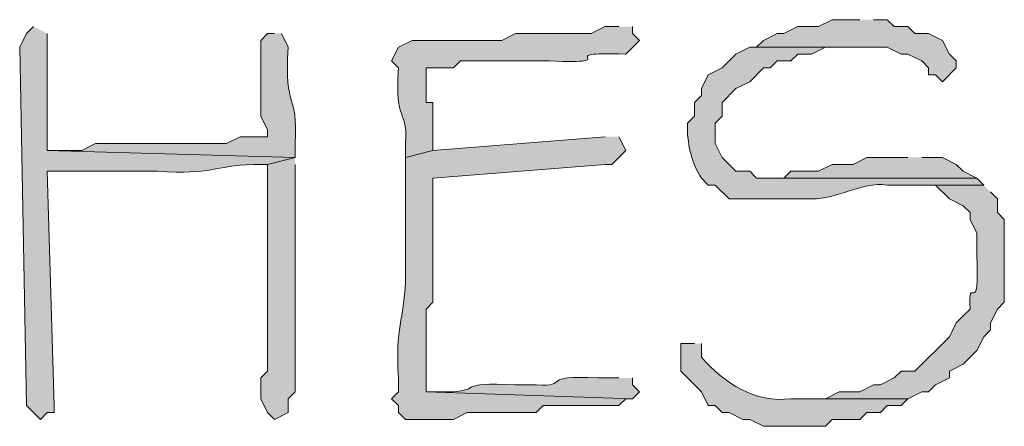
# Model space of a CAD drawing. Units: inches. Extents: x -61 to 673, y 118 to 672.
# Drawn here: x 395 to 403, y 180 to 183 of the extents above; entities that cross this region are included whole.
import ezdxf

# ---------------------------------------------------------------- set-up
doc = ezdxf.new("R2010")
doc.units = ezdxf.units.IN
doc.header["$MEASUREMENT"] = 0
doc.layers.add('Layer 1', color=7, linetype='Continuous')

msp = doc.modelspace()

# ---------------------------------------------------------------- hatches: boundary and pattern name
at = {"layer": 'Layer 1', "true_color": 0xffffff}
for points in [[(402.0293, 183.4697), (401.7891, 183.4697), (401.6699, 183.4102), (401.4902, 183.4102), (401.3691, 183.3506), (401.3105, 183.3506), (401.1895, 183.29), (401.1289, 183.2305), (402.2695, 183.2305), (402.3906, 183.1699), (402.4492, 183.1699), (402.5703, 183.1104), (402.6289, 183.0498), (402.6289, 182.9902), (402.6895, 182.9902), (402.75, 182.9297), (402.8691, 183.0498), (402.8691, 183.1104), (402.8105, 183.1699), (402.75, 183.29), (402.6289, 183.3506), (402.5098, 183.3506), (402.4492, 183.4102), (402.3301, 183.4102), (402.2695, 183.4697), (402.1504, 183.4697)], [(402.4492, 182.2705), (402.0898, 182.2705), (401.9707, 182.21), (401.7891, 182.21), (401.6699, 182.1504), (401.4297, 182.1504), (401.3691, 182.0898), (401.1895, 182.0898), (403.0488, 182.0898), (402.9297, 182.1504), (402.8691, 182.21), (402.75, 182.2705), (402.5703, 182.2705)]]:
    msp.add_hatch(color=7, dxfattribs=at).paths.add_polyline_path(points)
h = msp.add_hatch(color=7, dxfattribs=at)
edge = h.paths.add_edge_path()
edge.add_spline(control_points=[(394.8301, 183.4102), (394.8301, 183.4102), (394.7695, 183.3506), (394.7695, 183.3506), (394.7695, 183.3506), (394.709, 183.2305), (394.709, 183.2305), (394.709, 183.2305), (394.7695, 180.1104), (394.7695, 180.1104), (394.7695, 180.1104), (394.8906, 179.9902), (394.8906, 179.9902), (394.8906, 179.9902), (394.9492, 180.0498), (394.9492, 180.0498), (394.9492, 180.0498), (395.0098, 180.0498), (395.0098, 180.0498), (395.0098, 180.0498), (395.0098, 180.1104), (395.0098, 180.1104), (395.0098, 180.1104), (394.9492, 182.1504), (394.9492, 182.1504), (394.9492, 182.1504), (395.0703, 182.1504), (395.0703, 182.1504), (395.3105, 182.1504), (395.5488, 182.1504), (395.7891, 182.1504), (395.7891, 182.1504), (395.9102, 182.1504), (395.9102, 182.1504), (396.3945, 182.1191), (396.3887, 182.1973), (396.75, 182.21), (396.75, 182.21), (396.8691, 182.21), (396.8691, 182.21), (396.8691, 182.21), (397.1094, 182.2705), (397.1094, 182.2705), (397.1094, 182.2705), (394.9492, 182.3301), (394.9492, 182.3301), (394.9492, 182.3301), (394.9492, 183.3506), (394.9492, 183.3506)], knot_values=[0, 0, 0, 0, 1, 1, 1, 2, 2, 2, 3, 3, 3, 4, 4, 4, 5, 5, 5, 6, 6, 6, 7, 7, 7, 8, 8, 8, 9, 9, 9, 10, 10, 10, 11, 11, 11, 12, 12, 12, 13, 13, 13, 14, 14, 14, 15, 15, 15, 16, 16, 16, 16], degree=3, periodic=0)
edge.add_line((394.9492, 183.3506), (394.8301, 183.4102))
h = msp.add_hatch(color=7, dxfattribs=at)
edge = h.paths.add_edge_path()
edge.add_spline(control_points=[(399.9297, 183.4102), (399.9297, 183.4102), (399.8105, 183.4102), (399.8105, 183.4102), (399.8105, 183.4102), (399.6895, 183.3506), (399.6895, 183.3506), (399.4707, 183.3506), (399.25, 183.3506), (399.0293, 183.3506), (399.0293, 183.3506), (398.9102, 183.29), (398.9102, 183.29), (398.9102, 183.29), (398.7891, 183.29), (398.7891, 183.29), (398.5703, 183.29), (398.3496, 183.29), (398.1289, 183.29), (398.1289, 183.29), (398.0098, 183.2305), (398.0098, 183.2305), (398.0098, 183.2305), (397.9492, 183.1104), (397.9492, 183.1104), (397.9492, 183.1104), (398.0098, 183.0498), (398.0098, 183.0498), (397.9746, 182.5527), (398.0918, 182.707), (398.0703, 182.3906), (398.0703, 182.3906), (398.0703, 182.2705), (398.0703, 182.2705), (398.0703, 182.2705), (398.3105, 182.3301), (398.3105, 182.3301), (398.3105, 182.3301), (398.3105, 182.75), (398.3105, 182.75), (398.3105, 182.75), (398.25, 182.75), (398.25, 182.75), (398.25, 182.75), (398.25, 183.0498), (398.25, 183.0498), (398.25, 183.0498), (398.4902, 183.0498), (398.4902, 183.0498), (398.4902, 183.0498), (398.5488, 183.1104), (398.5488, 183.1104), (398.5488, 183.1104), (399.3301, 183.1104), (399.3301, 183.1104), (400.0156, 183.083), (399.3027, 183.1943), (399.9902, 183.1699), (399.9902, 183.1699), (400.1094, 183.29), (400.1094, 183.29), (400.1094, 183.29), (400.0488, 183.3506), (400.0488, 183.3506), (400.0488, 183.3506), (400.0488, 183.4102), (400.0488, 183.4102)], knot_values=[0, 0, 0, 0, 1, 1, 1, 2, 2, 2, 3, 3, 3, 4, 4, 4, 5, 5, 5, 6, 6, 6, 7, 7, 7, 8, 8, 8, 9, 9, 9, 10, 10, 10, 11, 11, 11, 12, 12, 12, 13, 13, 13, 14, 14, 14, 15, 15, 15, 16, 16, 16, 17, 17, 17, 18, 18, 18, 19, 19, 19, 20, 20, 20, 21, 21, 21, 22, 22, 22, 22], degree=3, periodic=0)
edge.add_line((400.0488, 183.4102), (399.9297, 183.4102))
h = msp.add_hatch(color=7, dxfattribs=at)
edge = h.paths.add_edge_path()
edge.add_spline(control_points=[(396.9297, 183.3506), (396.9297, 183.3506), (396.8691, 183.3506), (396.8691, 183.3506), (396.8691, 183.3506), (396.8105, 183.29), (396.8105, 183.29), (396.8105, 183.29), (396.8105, 182.6299), (396.8105, 182.6299), (396.8105, 182.6299), (396.8691, 182.5098), (396.8691, 182.5098), (396.8691, 182.5098), (396.8691, 182.4502), (396.8691, 182.4502), (396.8691, 182.4502), (396.6289, 182.4502), (396.6289, 182.4502), (396.6289, 182.4502), (396.5098, 182.3906), (396.5098, 182.3906), (396.5098, 182.3906), (395.3691, 182.3906), (395.3691, 182.3906), (395.3691, 182.3906), (395.25, 182.3301), (395.25, 182.3301), (395.25, 182.3301), (394.9492, 182.3301), (394.9492, 182.3301), (394.9492, 182.3301), (397.1094, 182.2705), (397.1094, 182.2705), (397.1094, 182.2705), (397.1094, 182.3906), (397.1094, 182.3906), (397.1367, 182.8564), (397.0117, 182.6621), (397.0488, 183.2305), (397.0488, 183.2305), (396.9902, 183.3506), (396.9902, 183.3506)], knot_values=[0, 0, 0, 0, 1, 1, 1, 2, 2, 2, 3, 3, 3, 4, 4, 4, 5, 5, 5, 6, 6, 6, 7, 7, 7, 8, 8, 8, 9, 9, 9, 10, 10, 10, 11, 11, 11, 12, 12, 12, 13, 13, 13, 14, 14, 14, 14], degree=3, periodic=0)
edge.add_line((396.9902, 183.3506), (396.9297, 183.3506))
h = msp.add_hatch(color=7, dxfattribs=at)
edge = h.paths.add_edge_path()
edge.add_spline(control_points=[(401.1289, 183.2305), (401.1289, 183.2305), (401.0703, 183.2305), (401.0703, 183.2305), (401.0703, 183.2305), (400.9492, 183.1699), (400.9492, 183.1699), (400.9492, 183.1699), (400.8301, 183.0498), (400.8301, 183.0498), (400.8301, 183.0498), (400.709, 182.9902), (400.709, 182.9902), (400.709, 182.9902), (400.6504, 182.8701), (400.6504, 182.8701), (400.6504, 182.8701), (400.6504, 182.8105), (400.6504, 182.8105), (400.6504, 182.8105), (400.5898, 182.75), (400.5898, 182.75), (400.5898, 182.75), (400.5898, 182.6299), (400.5898, 182.6299), (400.5898, 182.6299), (400.5293, 182.5703), (400.5293, 182.5703), (400.5195, 182.4072), (400.5645, 182.2109), (400.6504, 182.0898), (400.6504, 182.0898), (400.709, 182.0303), (400.709, 182.0303), (400.709, 182.0303), (400.7695, 182.0303), (400.7695, 182.0303), (400.7695, 182.0303), (400.8906, 181.9102), (400.8906, 181.9102), (401.0703, 181.9102), (401.25, 181.9102), (401.4297, 181.9102), (401.4297, 181.9102), (401.6094, 181.9102), (401.6094, 181.9102), (401.8379, 181.9033), (402.0352, 182.0605), (402.2695, 182.0303), (402.2695, 182.0303), (403.1094, 182.0303), (403.1094, 182.0303), (403.1094, 182.0303), (403.0488, 182.0898), (403.0488, 182.0898), (403.0488, 182.0898), (401.1289, 182.0898), (401.1289, 182.0898), (401.1289, 182.0898), (401.0703, 182.1504), (401.0703, 182.1504), (401.0703, 182.1504), (400.9492, 182.1504), (400.9492, 182.1504), (400.9492, 182.1504), (400.8301, 182.2705), (400.8301, 182.2705), (400.8301, 182.2705), (400.7695, 182.3906), (400.7695, 182.3906), (400.7695, 182.3906), (400.7695, 182.5703), (400.7695, 182.5703), (400.7695, 182.5703), (400.8301, 182.6299), (400.8301, 182.6299), (400.8301, 182.6299), (400.8301, 182.75), (400.8301, 182.75), (400.8301, 182.75), (400.9492, 182.8701), (400.9492, 182.8701), (400.9492, 182.8701), (401.0703, 182.9297), (401.0703, 182.9297), (401.0703, 182.9297), (401.1895, 183.0498), (401.1895, 183.0498), (401.1895, 183.0498), (401.25, 183.0498), (401.25, 183.0498), (401.25, 183.0498), (401.3105, 183.1104), (401.3105, 183.1104), (401.3105, 183.1104), (401.4297, 183.1104), (401.4297, 183.1104), (401.4297, 183.1104), (401.4902, 183.1699), (401.4902, 183.1699), (401.4902, 183.1699), (401.6094, 183.1699), (401.6094, 183.1699), (401.6094, 183.1699), (401.7305, 183.2305), (401.7305, 183.2305), (401.7305, 183.2305), (402.0293, 183.2305), (402.0293, 183.2305)], knot_values=[0, 0, 0, 0, 1, 1, 1, 2, 2, 2, 3, 3, 3, 4, 4, 4, 5, 5, 5, 6, 6, 6, 7, 7, 7, 8, 8, 8, 9, 9, 9, 10, 10, 10, 11, 11, 11, 12, 12, 12, 13, 13, 13, 14, 14, 14, 15, 15, 15, 16, 16, 16, 17, 17, 17, 18, 18, 18, 19, 19, 19, 20, 20, 20, 21, 21, 21, 22, 22, 22, 23, 23, 23, 24, 24, 24, 25, 25, 25, 26, 26, 26, 27, 27, 27, 28, 28, 28, 29, 29, 29, 30, 30, 30, 31, 31, 31, 32, 32, 32, 33, 33, 33, 34, 34, 34, 35, 35, 35, 36, 36, 36, 36], degree=3, periodic=0)
edge.add_line((402.0293, 183.2305), (401.1289, 183.2305))
h = msp.add_hatch(color=7, dxfattribs=at)
edge = h.paths.add_edge_path()
edge.add_spline(control_points=[(399.8105, 182.4502), (399.8105, 182.4502), (398.3105, 182.3301), (398.3105, 182.3301), (398.3105, 182.3301), (398.0703, 182.2705), (398.0703, 182.2705), (398.0703, 182.2705), (398.0703, 182.0898), (398.0703, 182.0898), (398.0703, 181.8506), (398.0703, 181.6104), (398.0703, 181.3701), (398.0703, 181.3701), (398.0703, 181.1904), (398.0703, 181.1904), (398.0586, 180.8486), (397.9785, 180.8008), (398.0098, 180.3506), (398.0098, 180.3506), (398.0098, 180.2305), (398.0098, 180.2305), (398.0098, 180.2305), (397.9492, 180.1699), (397.9492, 180.1699), (397.9492, 180.1699), (398.0098, 180.1104), (398.0098, 180.1104), (398.0098, 180.1104), (398.0098, 180.0498), (398.0098, 180.0498), (398.0098, 180.0498), (398.0703, 179.9902), (398.0703, 179.9902), (398.0703, 179.9902), (398.4902, 179.9902), (398.4902, 179.9902), (398.4902, 179.9902), (398.6094, 180.0498), (398.6094, 180.0498), (398.6094, 180.0498), (399.209, 180.0498), (399.209, 180.0498), (399.209, 180.0498), (399.2695, 180.1104), (399.2695, 180.1104), (399.2695, 180.1104), (399.9297, 180.1104), (399.9297, 180.1104), (399.9297, 180.1104), (399.9902, 180.1699), (399.9902, 180.1699), (399.9902, 180.1699), (400.0488, 180.1699), (400.0488, 180.1699), (400.0488, 180.1699), (398.25, 180.2305), (398.25, 180.2305), (398.25, 180.2305), (398.25, 180.9502), (398.25, 180.9502), (398.25, 180.9502), (398.3105, 181.0098), (398.3105, 181.0098), (398.3105, 181.0098), (398.3105, 181.25), (398.3105, 181.25), (398.3105, 181.4902), (398.3105, 181.7305), (398.3105, 181.9697), (398.3105, 181.9697), (398.3105, 182.0898), (398.3105, 182.0898), (398.3105, 182.0898), (399.8105, 182.21), (399.8105, 182.21), (399.8105, 182.21), (399.8691, 182.21), (399.8691, 182.21), (399.8691, 182.21), (399.9902, 182.3301), (399.9902, 182.3301), (399.9902, 182.3301), (399.9297, 182.4502), (399.9297, 182.4502)], knot_values=[0, 0, 0, 0, 1, 1, 1, 2, 2, 2, 3, 3, 3, 4, 4, 4, 5, 5, 5, 6, 6, 6, 7, 7, 7, 8, 8, 8, 9, 9, 9, 10, 10, 10, 11, 11, 11, 12, 12, 12, 13, 13, 13, 14, 14, 14, 15, 15, 15, 16, 16, 16, 17, 17, 17, 18, 18, 18, 19, 19, 19, 20, 20, 20, 21, 21, 21, 22, 22, 22, 23, 23, 23, 24, 24, 24, 25, 25, 25, 26, 26, 26, 27, 27, 27, 28, 28, 28, 28], degree=3, periodic=0)
edge.add_line((399.9297, 182.4502), (399.8105, 182.4502))
h = msp.add_hatch(color=7, dxfattribs=at)
edge = h.paths.add_edge_path()
edge.add_spline(control_points=[(397.1094, 182.2705), (397.1094, 182.2705), (396.8691, 182.21), (396.8691, 182.21), (396.8691, 182.21), (396.8691, 182.0303), (396.8691, 182.0303), (396.8691, 181.7705), (396.8691, 181.5098), (396.8691, 181.25), (396.8691, 181.25), (396.8691, 180.4102), (396.8691, 180.4102), (396.8691, 180.4102), (396.8105, 180.3506), (396.8105, 180.3506), (396.8105, 180.3506), (396.8105, 180.1699), (396.8105, 180.1699), (396.8105, 180.1699), (396.8691, 180.0498), (396.8691, 180.0498), (396.8691, 180.0498), (396.9297, 179.9902), (396.9297, 179.9902), (396.9297, 179.9902), (397.0488, 180.0498), (397.0488, 180.0498), (397.0488, 180.0498), (397.0488, 180.1699), (397.0488, 180.1699), (397.0488, 180.1699), (397.1094, 180.2305), (397.1094, 180.2305), (397.1094, 180.4697), (397.1094, 180.71), (397.1094, 180.9502), (397.1094, 180.9502), (397.1094, 181.1299), (397.1094, 181.1299), (397.1094, 181.4102), (397.1094, 181.6904), (397.1094, 181.9697), (397.1094, 181.9697), (397.1094, 182.21), (397.1094, 182.21)], knot_values=[0, 0, 0, 0, 1, 1, 1, 2, 2, 2, 3, 3, 3, 4, 4, 4, 5, 5, 5, 6, 6, 6, 7, 7, 7, 8, 8, 8, 9, 9, 9, 10, 10, 10, 11, 11, 11, 12, 12, 12, 13, 13, 13, 14, 14, 14, 15, 15, 15, 15], degree=3, periodic=0)
edge.add_line((397.1094, 182.21), (397.1094, 182.2705))
h = msp.add_hatch(color=7, dxfattribs=at)
edge = h.paths.add_edge_path()
edge.add_spline(control_points=[(403.1094, 182.0303), (403.1094, 182.0303), (402.4492, 182.0303), (402.4492, 182.0303), (402.4492, 182.0303), (402.6895, 182.0303), (402.6895, 182.0303), (402.6895, 182.0303), (402.8105, 181.9102), (402.8105, 181.9102), (402.8105, 181.9102), (402.9297, 181.8506), (402.9297, 181.8506), (402.9297, 181.8506), (402.9902, 181.79), (402.9902, 181.79), (402.9902, 181.79), (402.9902, 181.7305), (402.9902, 181.7305), (402.9902, 181.7305), (403.0488, 181.6104), (403.0488, 181.6104), (403.0488, 181.6104), (403.0488, 181.4297), (403.0488, 181.4297), (403.0762, 180.8232), (402.9727, 181.292), (402.9902, 180.9502), (402.9902, 180.9502), (402.9297, 180.8906), (402.9297, 180.8906), (402.9297, 180.8906), (402.8691, 180.8301), (402.8691, 180.8301), (402.8691, 180.8301), (402.8105, 180.71), (402.8105, 180.71), (402.8105, 180.71), (402.5098, 180.4102), (402.5098, 180.4102), (402.5098, 180.4102), (402.3906, 180.4102), (402.3906, 180.4102), (402.3906, 180.4102), (402.3301, 180.3506), (402.3301, 180.3506), (402.3301, 180.3506), (402.209, 180.29), (402.209, 180.29), (402.209, 180.29), (402.1504, 180.29), (402.1504, 180.29), (402.1504, 180.29), (402.0293, 180.2305), (402.0293, 180.2305), (402.0293, 180.2305), (401.8496, 180.2305), (401.8496, 180.2305), (401.8496, 180.2305), (401.7305, 180.1699), (401.7305, 180.1699), (401.7305, 180.1699), (401.4297, 180.1699), (401.4297, 180.1699), (401.4297, 180.1699), (402.4492, 180.1699), (402.4492, 180.1699), (402.4492, 180.1699), (402.5703, 180.2305), (402.5703, 180.2305), (402.5703, 180.2305), (402.6289, 180.2305), (402.6289, 180.2305), (402.6289, 180.2305), (402.6895, 180.29), (402.6895, 180.29), (402.6895, 180.29), (402.8105, 180.3506), (402.8105, 180.3506), (402.8105, 180.3506), (402.8105, 180.4102), (402.8105, 180.4102), (402.8105, 180.4102), (402.9297, 180.4697), (402.9297, 180.4697), (402.9297, 180.4697), (403.0488, 180.5898), (403.0488, 180.5898), (403.0488, 180.5898), (403.1094, 180.71), (403.1094, 180.71), (403.1094, 180.71), (403.1699, 180.7705), (403.1699, 180.7705), (403.1699, 180.7705), (403.1699, 180.8301), (403.1699, 180.8301), (403.1699, 180.8301), (403.2305, 180.9502), (403.2305, 180.9502), (403.2305, 180.9502), (403.2891, 181.0098), (403.2891, 181.0098), (403.2891, 181.0098), (403.2891, 181.7305), (403.2891, 181.7305), (403.2891, 181.7305), (403.2305, 181.79), (403.2305, 181.79), (403.2305, 181.79), (403.2305, 181.9102), (403.2305, 181.9102), (403.2305, 181.9102), (403.1699, 181.9697), (403.1699, 181.9697)], knot_values=[0, 0, 0, 0, 1, 1, 1, 2, 2, 2, 3, 3, 3, 4, 4, 4, 5, 5, 5, 6, 6, 6, 7, 7, 7, 8, 8, 8, 9, 9, 9, 10, 10, 10, 11, 11, 11, 12, 12, 12, 13, 13, 13, 14, 14, 14, 15, 15, 15, 16, 16, 16, 17, 17, 17, 18, 18, 18, 19, 19, 19, 20, 20, 20, 21, 21, 21, 22, 22, 22, 23, 23, 23, 24, 24, 24, 25, 25, 25, 26, 26, 26, 27, 27, 27, 28, 28, 28, 29, 29, 29, 30, 30, 30, 31, 31, 31, 32, 32, 32, 33, 33, 33, 34, 34, 34, 35, 35, 35, 36, 36, 36, 37, 37, 37, 38, 38, 38, 38], degree=3, periodic=0)
edge.add_line((403.1699, 181.9697), (403.1094, 182.0303))
h = msp.add_hatch(color=7, dxfattribs=at)
edge = h.paths.add_edge_path()
edge.add_spline(control_points=[(400.5898, 180.6504), (400.5898, 180.6504), (400.4707, 180.6504), (400.4707, 180.6504), (400.4707, 180.6504), (400.4707, 180.4102), (400.4707, 180.4102), (400.4707, 180.4102), (400.6504, 180.2305), (400.6504, 180.2305), (400.6504, 180.2305), (400.709, 180.1104), (400.709, 180.1104), (400.709, 180.1104), (400.7695, 180.1104), (400.7695, 180.1104), (400.7695, 180.1104), (400.8301, 180.0498), (400.8301, 180.0498), (400.8301, 180.0498), (400.8906, 180.0498), (400.8906, 180.0498), (400.8906, 180.0498), (401.0098, 179.9902), (401.0098, 179.9902), (401.0098, 179.9902), (401.0703, 179.9902), (401.0703, 179.9902), (401.0703, 179.9902), (401.1895, 179.9297), (401.1895, 179.9297), (401.1895, 179.9297), (401.7305, 179.9297), (401.7305, 179.9297), (401.7305, 179.9297), (401.7891, 179.9902), (401.7891, 179.9902), (401.7891, 179.9902), (402.0293, 179.9902), (402.0293, 179.9902), (402.0293, 179.9902), (402.0898, 180.0498), (402.0898, 180.0498), (402.0898, 180.0498), (402.209, 180.0498), (402.209, 180.0498), (402.209, 180.0498), (402.2695, 180.1104), (402.2695, 180.1104), (402.2695, 180.1104), (402.3906, 180.1104), (402.3906, 180.1104), (402.3906, 180.1104), (402.4492, 180.1699), (402.4492, 180.1699), (402.4492, 180.1699), (401.4297, 180.1699), (401.4297, 180.1699), (401.1172, 180.127), (400.8516, 180.3057), (400.6504, 180.5303), (400.6504, 180.5303), (400.6504, 180.6504), (400.6504, 180.6504)], knot_values=[0, 0, 0, 0, 1, 1, 1, 2, 2, 2, 3, 3, 3, 4, 4, 4, 5, 5, 5, 6, 6, 6, 7, 7, 7, 8, 8, 8, 9, 9, 9, 10, 10, 10, 11, 11, 11, 12, 12, 12, 13, 13, 13, 14, 14, 14, 15, 15, 15, 16, 16, 16, 17, 17, 17, 18, 18, 18, 19, 19, 19, 20, 20, 20, 21, 21, 21, 21], degree=3, periodic=0)
edge.add_line((400.6504, 180.6504), (400.5898, 180.6504))
h = msp.add_hatch(color=7, dxfattribs=at)
edge = h.paths.add_edge_path()
edge.add_spline(control_points=[(399.9297, 180.3506), (399.9297, 180.3506), (399.75, 180.3506), (399.75, 180.3506), (399.2227, 180.3799), (399.5195, 180.2734), (399.209, 180.29), (399.209, 180.29), (399.0293, 180.29), (399.0293, 180.29), (398.502, 180.3242), (398.7441, 180.2275), (398.4297, 180.2305), (398.4297, 180.2305), (398.25, 180.2305), (398.25, 180.2305), (398.25, 180.2305), (400.0488, 180.1699), (400.0488, 180.1699), (400.0488, 180.1699), (400.1094, 180.2305), (400.1094, 180.2305), (400.1094, 180.2305), (400.0488, 180.29), (400.0488, 180.29), (400.0488, 180.29), (400.0488, 180.3506), (400.0488, 180.3506)], knot_values=[0, 0, 0, 0, 1, 1, 1, 2, 2, 2, 3, 3, 3, 4, 4, 4, 5, 5, 5, 6, 6, 6, 7, 7, 7, 8, 8, 8, 9, 9, 9, 9], degree=3, periodic=0)
edge.add_line((400.0488, 180.3506), (399.9297, 180.3506))

# ---------------------------------------------------------------- linework, layer by layer
at = {"layer": 'Layer 1', "lineweight": 0}
for points in [[(402.0293, 183.4697), (401.7891, 183.4697), (401.6699, 183.4102), (401.4902, 183.4102), (401.3691, 183.3506), (401.3105, 183.3506), (401.1895, 183.29), (401.1289, 183.2305), (402.2695, 183.2305), (402.3906, 183.1699), (402.4492, 183.1699), (402.5703, 183.1104), (402.6289, 183.0498), (402.6289, 182.9902), (402.6895, 182.9902), (402.75, 182.9297), (402.8691, 183.0498), (402.8691, 183.1104), (402.8105, 183.1699), (402.75, 183.29), (402.6289, 183.3506), (402.5098, 183.3506), (402.4492, 183.4102), (402.3301, 183.4102), (402.2695, 183.4697), (402.1504, 183.4697)], [(402.4492, 182.2705), (402.0898, 182.2705), (401.9707, 182.21), (401.7891, 182.21), (401.6699, 182.1504), (401.4297, 182.1504), (401.3691, 182.0898), (401.1895, 182.0898), (403.0488, 182.0898), (402.9297, 182.1504), (402.8691, 182.21), (402.75, 182.2705), (402.5703, 182.2705)]]:
    msp.add_lwpolyline(points, dxfattribs=at)
for points, knots in [([(394.8301, 183.4102), (394.8301, 183.4102), (394.7695, 183.3506), (394.7695, 183.3506), (394.7695, 183.3506), (394.709, 183.2305), (394.709, 183.2305), (394.709, 183.2305), (394.7695, 180.1104), (394.7695, 180.1104), (394.7695, 180.1104), (394.8906, 179.9902), (394.8906, 179.9902), (394.8906, 179.9902), (394.9492, 180.0498), (394.9492, 180.0498), (394.9492, 180.0498), (395.0098, 180.0498), (395.0098, 180.0498), (395.0098, 180.0498), (395.0098, 180.1104), (395.0098, 180.1104), (395.0098, 180.1104), (394.9492, 182.1504), (394.9492, 182.1504), (394.9492, 182.1504), (395.0703, 182.1504), (395.0703, 182.1504), (395.3105, 182.1504), (395.5488, 182.1504), (395.7891, 182.1504), (395.7891, 182.1504), (395.9102, 182.1504), (395.9102, 182.1504), (396.3945, 182.1191), (396.3887, 182.1973), (396.75, 182.21), (396.75, 182.21), (396.8691, 182.21), (396.8691, 182.21), (396.8691, 182.21), (397.1094, 182.2705), (397.1094, 182.2705), (397.1094, 182.2705), (394.9492, 182.3301), (394.9492, 182.3301), (394.9492, 182.3301), (394.9492, 183.3506), (394.9492, 183.3506)], [0, 0, 0, 0, 1, 1, 1, 2, 2, 2, 3, 3, 3, 4, 4, 4, 5, 5, 5, 6, 6, 6, 7, 7, 7, 8, 8, 8, 9, 9, 9, 10, 10, 10, 11, 11, 11, 12, 12, 12, 13, 13, 13, 14, 14, 14, 15, 15, 15, 16, 16, 16, 16]), ([(399.9297, 183.4102), (399.9297, 183.4102), (399.8105, 183.4102), (399.8105, 183.4102), (399.8105, 183.4102), (399.6895, 183.3506), (399.6895, 183.3506), (399.4707, 183.3506), (399.25, 183.3506), (399.0293, 183.3506), (399.0293, 183.3506), (398.9102, 183.29), (398.9102, 183.29), (398.9102, 183.29), (398.7891, 183.29), (398.7891, 183.29), (398.5703, 183.29), (398.3496, 183.29), (398.1289, 183.29), (398.1289, 183.29), (398.0098, 183.2305), (398.0098, 183.2305), (398.0098, 183.2305), (397.9492, 183.1104), (397.9492, 183.1104), (397.9492, 183.1104), (398.0098, 183.0498), (398.0098, 183.0498), (397.9746, 182.5527), (398.0918, 182.707), (398.0703, 182.3906), (398.0703, 182.3906), (398.0703, 182.2705), (398.0703, 182.2705), (398.0703, 182.2705), (398.3105, 182.3301), (398.3105, 182.3301), (398.3105, 182.3301), (398.3105, 182.75), (398.3105, 182.75), (398.3105, 182.75), (398.25, 182.75), (398.25, 182.75), (398.25, 182.75), (398.25, 183.0498), (398.25, 183.0498), (398.25, 183.0498), (398.4902, 183.0498), (398.4902, 183.0498), (398.4902, 183.0498), (398.5488, 183.1104), (398.5488, 183.1104), (398.5488, 183.1104), (399.3301, 183.1104), (399.3301, 183.1104), (400.0156, 183.083), (399.3027, 183.1943), (399.9902, 183.1699), (399.9902, 183.1699), (400.1094, 183.29), (400.1094, 183.29), (400.1094, 183.29), (400.0488, 183.3506), (400.0488, 183.3506), (400.0488, 183.3506), (400.0488, 183.4102), (400.0488, 183.4102)], [0, 0, 0, 0, 1, 1, 1, 2, 2, 2, 3, 3, 3, 4, 4, 4, 5, 5, 5, 6, 6, 6, 7, 7, 7, 8, 8, 8, 9, 9, 9, 10, 10, 10, 11, 11, 11, 12, 12, 12, 13, 13, 13, 14, 14, 14, 15, 15, 15, 16, 16, 16, 17, 17, 17, 18, 18, 18, 19, 19, 19, 20, 20, 20, 21, 21, 21, 22, 22, 22, 22]), ([(396.9297, 183.3506), (396.9297, 183.3506), (396.8691, 183.3506), (396.8691, 183.3506), (396.8691, 183.3506), (396.8105, 183.29), (396.8105, 183.29), (396.8105, 183.29), (396.8105, 182.6299), (396.8105, 182.6299), (396.8105, 182.6299), (396.8691, 182.5098), (396.8691, 182.5098), (396.8691, 182.5098), (396.8691, 182.4502), (396.8691, 182.4502), (396.8691, 182.4502), (396.6289, 182.4502), (396.6289, 182.4502), (396.6289, 182.4502), (396.5098, 182.3906), (396.5098, 182.3906), (396.5098, 182.3906), (395.3691, 182.3906), (395.3691, 182.3906), (395.3691, 182.3906), (395.25, 182.3301), (395.25, 182.3301), (395.25, 182.3301), (394.9492, 182.3301), (394.9492, 182.3301), (394.9492, 182.3301), (397.1094, 182.2705), (397.1094, 182.2705), (397.1094, 182.2705), (397.1094, 182.3906), (397.1094, 182.3906), (397.1367, 182.8564), (397.0117, 182.6621), (397.0488, 183.2305), (397.0488, 183.2305), (396.9902, 183.3506), (396.9902, 183.3506)], [0, 0, 0, 0, 1, 1, 1, 2, 2, 2, 3, 3, 3, 4, 4, 4, 5, 5, 5, 6, 6, 6, 7, 7, 7, 8, 8, 8, 9, 9, 9, 10, 10, 10, 11, 11, 11, 12, 12, 12, 13, 13, 13, 14, 14, 14, 14]), ([(401.1289, 183.2305), (401.1289, 183.2305), (401.0703, 183.2305), (401.0703, 183.2305), (401.0703, 183.2305), (400.9492, 183.1699), (400.9492, 183.1699), (400.9492, 183.1699), (400.8301, 183.0498), (400.8301, 183.0498), (400.8301, 183.0498), (400.709, 182.9902), (400.709, 182.9902), (400.709, 182.9902), (400.6504, 182.8701), (400.6504, 182.8701), (400.6504, 182.8701), (400.6504, 182.8105), (400.6504, 182.8105), (400.6504, 182.8105), (400.5898, 182.75), (400.5898, 182.75), (400.5898, 182.75), (400.5898, 182.6299), (400.5898, 182.6299), (400.5898, 182.6299), (400.5293, 182.5703), (400.5293, 182.5703), (400.5195, 182.4072), (400.5645, 182.2109), (400.6504, 182.0898), (400.6504, 182.0898), (400.709, 182.0303), (400.709, 182.0303), (400.709, 182.0303), (400.7695, 182.0303), (400.7695, 182.0303), (400.7695, 182.0303), (400.8906, 181.9102), (400.8906, 181.9102), (401.0703, 181.9102), (401.25, 181.9102), (401.4297, 181.9102), (401.4297, 181.9102), (401.6094, 181.9102), (401.6094, 181.9102), (401.8379, 181.9033), (402.0352, 182.0605), (402.2695, 182.0303), (402.2695, 182.0303), (403.1094, 182.0303), (403.1094, 182.0303), (403.1094, 182.0303), (403.0488, 182.0898), (403.0488, 182.0898), (403.0488, 182.0898), (401.1289, 182.0898), (401.1289, 182.0898), (401.1289, 182.0898), (401.0703, 182.1504), (401.0703, 182.1504), (401.0703, 182.1504), (400.9492, 182.1504), (400.9492, 182.1504), (400.9492, 182.1504), (400.8301, 182.2705), (400.8301, 182.2705), (400.8301, 182.2705), (400.7695, 182.3906), (400.7695, 182.3906), (400.7695, 182.3906), (400.7695, 182.5703), (400.7695, 182.5703), (400.7695, 182.5703), (400.8301, 182.6299), (400.8301, 182.6299), (400.8301, 182.6299), (400.8301, 182.75), (400.8301, 182.75), (400.8301, 182.75), (400.9492, 182.8701), (400.9492, 182.8701), (400.9492, 182.8701), (401.0703, 182.9297), (401.0703, 182.9297), (401.0703, 182.9297), (401.1895, 183.0498), (401.1895, 183.0498), (401.1895, 183.0498), (401.25, 183.0498), (401.25, 183.0498), (401.25, 183.0498), (401.3105, 183.1104), (401.3105, 183.1104), (401.3105, 183.1104), (401.4297, 183.1104), (401.4297, 183.1104), (401.4297, 183.1104), (401.4902, 183.1699), (401.4902, 183.1699), (401.4902, 183.1699), (401.6094, 183.1699), (401.6094, 183.1699), (401.6094, 183.1699), (401.7305, 183.2305), (401.7305, 183.2305), (401.7305, 183.2305), (402.0293, 183.2305), (402.0293, 183.2305)], [0, 0, 0, 0, 1, 1, 1, 2, 2, 2, 3, 3, 3, 4, 4, 4, 5, 5, 5, 6, 6, 6, 7, 7, 7, 8, 8, 8, 9, 9, 9, 10, 10, 10, 11, 11, 11, 12, 12, 12, 13, 13, 13, 14, 14, 14, 15, 15, 15, 16, 16, 16, 17, 17, 17, 18, 18, 18, 19, 19, 19, 20, 20, 20, 21, 21, 21, 22, 22, 22, 23, 23, 23, 24, 24, 24, 25, 25, 25, 26, 26, 26, 27, 27, 27, 28, 28, 28, 29, 29, 29, 30, 30, 30, 31, 31, 31, 32, 32, 32, 33, 33, 33, 34, 34, 34, 35, 35, 35, 36, 36, 36, 36]), ([(399.8105, 182.4502), (399.8105, 182.4502), (398.3105, 182.3301), (398.3105, 182.3301), (398.3105, 182.3301), (398.0703, 182.2705), (398.0703, 182.2705), (398.0703, 182.2705), (398.0703, 182.0898), (398.0703, 182.0898), (398.0703, 181.8506), (398.0703, 181.6104), (398.0703, 181.3701), (398.0703, 181.3701), (398.0703, 181.1904), (398.0703, 181.1904), (398.0586, 180.8486), (397.9785, 180.8008), (398.0098, 180.3506), (398.0098, 180.3506), (398.0098, 180.2305), (398.0098, 180.2305), (398.0098, 180.2305), (397.9492, 180.1699), (397.9492, 180.1699), (397.9492, 180.1699), (398.0098, 180.1104), (398.0098, 180.1104), (398.0098, 180.1104), (398.0098, 180.0498), (398.0098, 180.0498), (398.0098, 180.0498), (398.0703, 179.9902), (398.0703, 179.9902), (398.0703, 179.9902), (398.4902, 179.9902), (398.4902, 179.9902), (398.4902, 179.9902), (398.6094, 180.0498), (398.6094, 180.0498), (398.6094, 180.0498), (399.209, 180.0498), (399.209, 180.0498), (399.209, 180.0498), (399.2695, 180.1104), (399.2695, 180.1104), (399.2695, 180.1104), (399.9297, 180.1104), (399.9297, 180.1104), (399.9297, 180.1104), (399.9902, 180.1699), (399.9902, 180.1699), (399.9902, 180.1699), (400.0488, 180.1699), (400.0488, 180.1699), (400.0488, 180.1699), (398.25, 180.2305), (398.25, 180.2305), (398.25, 180.2305), (398.25, 180.9502), (398.25, 180.9502), (398.25, 180.9502), (398.3105, 181.0098), (398.3105, 181.0098), (398.3105, 181.0098), (398.3105, 181.25), (398.3105, 181.25), (398.3105, 181.4902), (398.3105, 181.7305), (398.3105, 181.9697), (398.3105, 181.9697), (398.3105, 182.0898), (398.3105, 182.0898), (398.3105, 182.0898), (399.8105, 182.21), (399.8105, 182.21), (399.8105, 182.21), (399.8691, 182.21), (399.8691, 182.21), (399.8691, 182.21), (399.9902, 182.3301), (399.9902, 182.3301), (399.9902, 182.3301), (399.9297, 182.4502), (399.9297, 182.4502)], [0, 0, 0, 0, 1, 1, 1, 2, 2, 2, 3, 3, 3, 4, 4, 4, 5, 5, 5, 6, 6, 6, 7, 7, 7, 8, 8, 8, 9, 9, 9, 10, 10, 10, 11, 11, 11, 12, 12, 12, 13, 13, 13, 14, 14, 14, 15, 15, 15, 16, 16, 16, 17, 17, 17, 18, 18, 18, 19, 19, 19, 20, 20, 20, 21, 21, 21, 22, 22, 22, 23, 23, 23, 24, 24, 24, 25, 25, 25, 26, 26, 26, 27, 27, 27, 28, 28, 28, 28]), ([(397.1094, 182.2705), (397.1094, 182.2705), (396.8691, 182.21), (396.8691, 182.21), (396.8691, 182.21), (396.8691, 182.0303), (396.8691, 182.0303), (396.8691, 181.7705), (396.8691, 181.5098), (396.8691, 181.25), (396.8691, 181.25), (396.8691, 180.4102), (396.8691, 180.4102), (396.8691, 180.4102), (396.8105, 180.3506), (396.8105, 180.3506), (396.8105, 180.3506), (396.8105, 180.1699), (396.8105, 180.1699), (396.8105, 180.1699), (396.8691, 180.0498), (396.8691, 180.0498), (396.8691, 180.0498), (396.9297, 179.9902), (396.9297, 179.9902), (396.9297, 179.9902), (397.0488, 180.0498), (397.0488, 180.0498), (397.0488, 180.0498), (397.0488, 180.1699), (397.0488, 180.1699), (397.0488, 180.1699), (397.1094, 180.2305), (397.1094, 180.2305), (397.1094, 180.4697), (397.1094, 180.71), (397.1094, 180.9502), (397.1094, 180.9502), (397.1094, 181.1299), (397.1094, 181.1299), (397.1094, 181.4102), (397.1094, 181.6904), (397.1094, 181.9697), (397.1094, 181.9697), (397.1094, 182.21), (397.1094, 182.21)], [0, 0, 0, 0, 1, 1, 1, 2, 2, 2, 3, 3, 3, 4, 4, 4, 5, 5, 5, 6, 6, 6, 7, 7, 7, 8, 8, 8, 9, 9, 9, 10, 10, 10, 11, 11, 11, 12, 12, 12, 13, 13, 13, 14, 14, 14, 15, 15, 15, 15]), ([(403.1094, 182.0303), (403.1094, 182.0303), (402.4492, 182.0303), (402.4492, 182.0303), (402.4492, 182.0303), (402.6895, 182.0303), (402.6895, 182.0303), (402.6895, 182.0303), (402.8105, 181.9102), (402.8105, 181.9102), (402.8105, 181.9102), (402.9297, 181.8506), (402.9297, 181.8506), (402.9297, 181.8506), (402.9902, 181.79), (402.9902, 181.79), (402.9902, 181.79), (402.9902, 181.7305), (402.9902, 181.7305), (402.9902, 181.7305), (403.0488, 181.6104), (403.0488, 181.6104), (403.0488, 181.6104), (403.0488, 181.4297), (403.0488, 181.4297), (403.0762, 180.8232), (402.9727, 181.292), (402.9902, 180.9502), (402.9902, 180.9502), (402.9297, 180.8906), (402.9297, 180.8906), (402.9297, 180.8906), (402.8691, 180.8301), (402.8691, 180.8301), (402.8691, 180.8301), (402.8105, 180.71), (402.8105, 180.71), (402.8105, 180.71), (402.5098, 180.4102), (402.5098, 180.4102), (402.5098, 180.4102), (402.3906, 180.4102), (402.3906, 180.4102), (402.3906, 180.4102), (402.3301, 180.3506), (402.3301, 180.3506), (402.3301, 180.3506), (402.209, 180.29), (402.209, 180.29), (402.209, 180.29), (402.1504, 180.29), (402.1504, 180.29), (402.1504, 180.29), (402.0293, 180.2305), (402.0293, 180.2305), (402.0293, 180.2305), (401.8496, 180.2305), (401.8496, 180.2305), (401.8496, 180.2305), (401.7305, 180.1699), (401.7305, 180.1699), (401.7305, 180.1699), (401.4297, 180.1699), (401.4297, 180.1699), (401.4297, 180.1699), (402.4492, 180.1699), (402.4492, 180.1699), (402.4492, 180.1699), (402.5703, 180.2305), (402.5703, 180.2305), (402.5703, 180.2305), (402.6289, 180.2305), (402.6289, 180.2305), (402.6289, 180.2305), (402.6895, 180.29), (402.6895, 180.29), (402.6895, 180.29), (402.8105, 180.3506), (402.8105, 180.3506), (402.8105, 180.3506), (402.8105, 180.4102), (402.8105, 180.4102), (402.8105, 180.4102), (402.9297, 180.4697), (402.9297, 180.4697), (402.9297, 180.4697), (403.0488, 180.5898), (403.0488, 180.5898), (403.0488, 180.5898), (403.1094, 180.71), (403.1094, 180.71), (403.1094, 180.71), (403.1699, 180.7705), (403.1699, 180.7705), (403.1699, 180.7705), (403.1699, 180.8301), (403.1699, 180.8301), (403.1699, 180.8301), (403.2305, 180.9502), (403.2305, 180.9502), (403.2305, 180.9502), (403.2891, 181.0098), (403.2891, 181.0098), (403.2891, 181.0098), (403.2891, 181.7305), (403.2891, 181.7305), (403.2891, 181.7305), (403.2305, 181.79), (403.2305, 181.79), (403.2305, 181.79), (403.2305, 181.9102), (403.2305, 181.9102), (403.2305, 181.9102), (403.1699, 181.9697), (403.1699, 181.9697)], [0, 0, 0, 0, 1, 1, 1, 2, 2, 2, 3, 3, 3, 4, 4, 4, 5, 5, 5, 6, 6, 6, 7, 7, 7, 8, 8, 8, 9, 9, 9, 10, 10, 10, 11, 11, 11, 12, 12, 12, 13, 13, 13, 14, 14, 14, 15, 15, 15, 16, 16, 16, 17, 17, 17, 18, 18, 18, 19, 19, 19, 20, 20, 20, 21, 21, 21, 22, 22, 22, 23, 23, 23, 24, 24, 24, 25, 25, 25, 26, 26, 26, 27, 27, 27, 28, 28, 28, 29, 29, 29, 30, 30, 30, 31, 31, 31, 32, 32, 32, 33, 33, 33, 34, 34, 34, 35, 35, 35, 36, 36, 36, 37, 37, 37, 38, 38, 38, 38]), ([(400.5898, 180.6504), (400.5898, 180.6504), (400.4707, 180.6504), (400.4707, 180.6504), (400.4707, 180.6504), (400.4707, 180.4102), (400.4707, 180.4102), (400.4707, 180.4102), (400.6504, 180.2305), (400.6504, 180.2305), (400.6504, 180.2305), (400.709, 180.1104), (400.709, 180.1104), (400.709, 180.1104), (400.7695, 180.1104), (400.7695, 180.1104), (400.7695, 180.1104), (400.8301, 180.0498), (400.8301, 180.0498), (400.8301, 180.0498), (400.8906, 180.0498), (400.8906, 180.0498), (400.8906, 180.0498), (401.0098, 179.9902), (401.0098, 179.9902), (401.0098, 179.9902), (401.0703, 179.9902), (401.0703, 179.9902), (401.0703, 179.9902), (401.1895, 179.9297), (401.1895, 179.9297), (401.1895, 179.9297), (401.7305, 179.9297), (401.7305, 179.9297), (401.7305, 179.9297), (401.7891, 179.9902), (401.7891, 179.9902), (401.7891, 179.9902), (402.0293, 179.9902), (402.0293, 179.9902), (402.0293, 179.9902), (402.0898, 180.0498), (402.0898, 180.0498), (402.0898, 180.0498), (402.209, 180.0498), (402.209, 180.0498), (402.209, 180.0498), (402.2695, 180.1104), (402.2695, 180.1104), (402.2695, 180.1104), (402.3906, 180.1104), (402.3906, 180.1104), (402.3906, 180.1104), (402.4492, 180.1699), (402.4492, 180.1699), (402.4492, 180.1699), (401.4297, 180.1699), (401.4297, 180.1699), (401.1172, 180.127), (400.8516, 180.3057), (400.6504, 180.5303), (400.6504, 180.5303), (400.6504, 180.6504), (400.6504, 180.6504)], [0, 0, 0, 0, 1, 1, 1, 2, 2, 2, 3, 3, 3, 4, 4, 4, 5, 5, 5, 6, 6, 6, 7, 7, 7, 8, 8, 8, 9, 9, 9, 10, 10, 10, 11, 11, 11, 12, 12, 12, 13, 13, 13, 14, 14, 14, 15, 15, 15, 16, 16, 16, 17, 17, 17, 18, 18, 18, 19, 19, 19, 20, 20, 20, 21, 21, 21, 21]), ([(399.9297, 180.3506), (399.9297, 180.3506), (399.75, 180.3506), (399.75, 180.3506), (399.2227, 180.3799), (399.5195, 180.2734), (399.209, 180.29), (399.209, 180.29), (399.0293, 180.29), (399.0293, 180.29), (398.502, 180.3242), (398.7441, 180.2275), (398.4297, 180.2305), (398.4297, 180.2305), (398.25, 180.2305), (398.25, 180.2305), (398.25, 180.2305), (400.0488, 180.1699), (400.0488, 180.1699), (400.0488, 180.1699), (400.1094, 180.2305), (400.1094, 180.2305), (400.1094, 180.2305), (400.0488, 180.29), (400.0488, 180.29), (400.0488, 180.29), (400.0488, 180.3506), (400.0488, 180.3506)], [0, 0, 0, 0, 1, 1, 1, 2, 2, 2, 3, 3, 3, 4, 4, 4, 5, 5, 5, 6, 6, 6, 7, 7, 7, 8, 8, 8, 9, 9, 9, 9])]:
    msp.add_open_spline(points, degree=3, knots=knots, dxfattribs=at)

doc.saveas('drawing.dxf')
